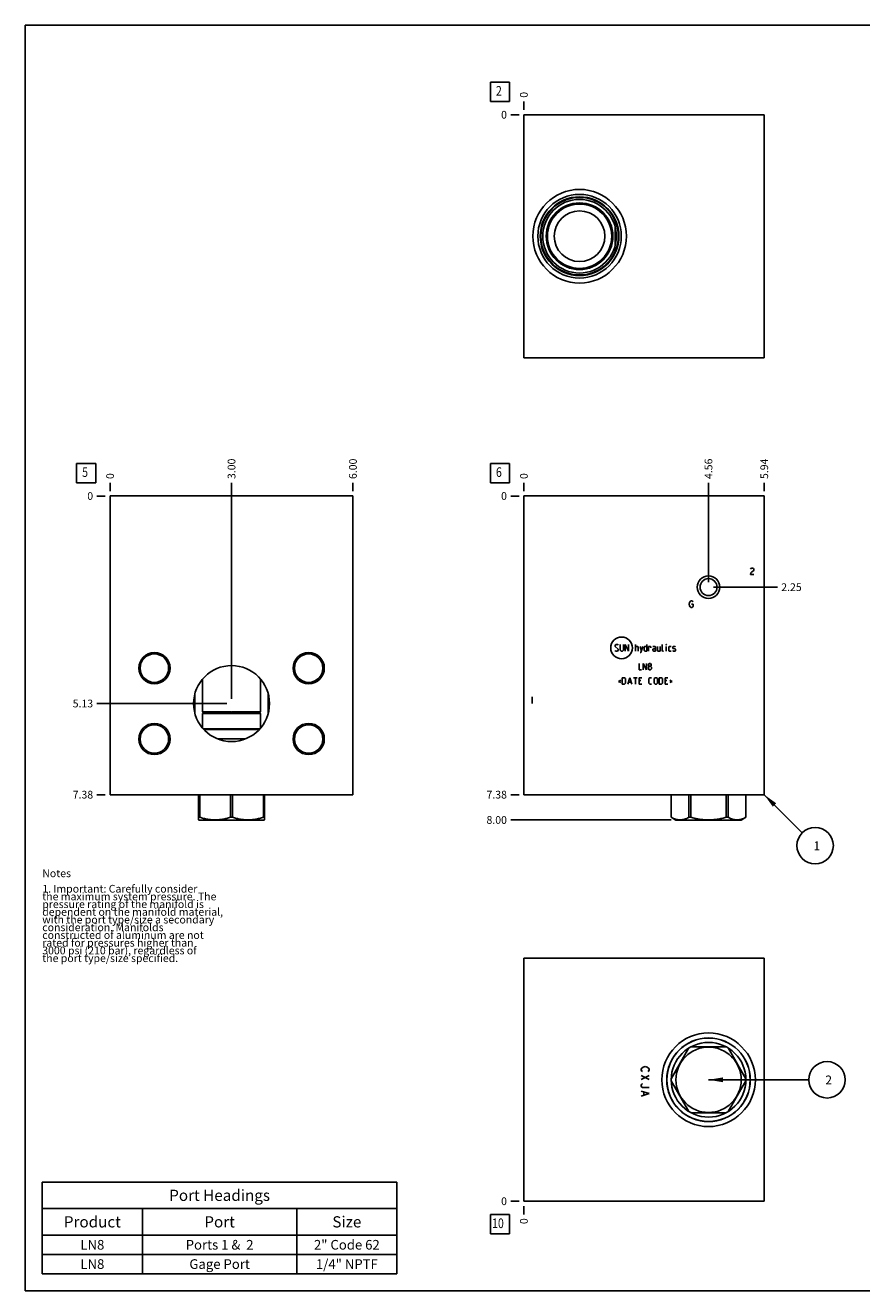
# Model space of a CAD drawing. Units: inches. Extents: x 0.3 to 21.7, y 0.3 to 16.7.
# Drawn here: x 0.3 to 11.1, y 0.3 to 16.7 of the extents above; entities that cross this region are included whole.
import ezdxf

# ---------------------------------------------------------------- set-up
doc = ezdxf.new("R2010")
doc.units = ezdxf.units.IN
doc.header["$LTSCALE"] = 1.21
doc.header["$MEASUREMENT"] = 0
doc.layers.get('0').update_dxf_attribs({"linetype": 'CONTINUOUS'})
doc.styles.get("Standard").update_dxf_attribs({"font": 'txt', "width": 0.8})
doc.dimstyles.new('DIMSTYLE_1', dxfattribs={"dimtxt": 0.1, "dimasz": 0.1875, "dimexe": 0.125, "dimexo": 0.0625, "dimgap": 0.025, "dimtad": 0, "dimtih": 1, "dimtoh": 1, "dimlfac": 1.905292, "dimzin": 4, "dimdsep": 46, "dimtxsty": 'Standard', "dimblk": '_FILLED', "dimblk1": '_FILLED', "dimblk2": '_FILLED', "dimcen": 0.09, "dimadec": 0, "dimazin": 0, "dimtfac": 1, "dimtofl": 0, "dimtmove": 0, "dimatfit": 3, "dimldrblk": '_FILLED', "dimfxl": 1, "dimtolj": 1, "dimtzin": 4, "dimarcsym": 0})
doc.dimstyles.new('DIMSTYLE_2', dxfattribs={"dimtxt": 0.1, "dimasz": 0.1875, "dimexe": 0.125, "dimexo": 0.0625, "dimgap": 0.025, "dimtad": 0, "dimtih": 1, "dimtoh": 1, "dimdec": 0, "dimlfac": 1.905292, "dimzin": 4, "dimdsep": 46, "dimtxsty": 'Standard', "dimblk": '_FILLED', "dimblk1": '_FILLED', "dimblk2": '_FILLED', "dimcen": 0.09, "dimadec": 0, "dimazin": 0, "dimtfac": 1, "dimtdec": 0, "dimtofl": 0, "dimtmove": 0, "dimatfit": 3, "dimldrblk": '_FILLED', "dimfxl": 1, "dimtolj": 1, "dimtzin": 4, "dimarcsym": 0})
doc.dimstyles.get("Standard").update_dxf_attribs({"dimtxt": 0.1, "dimasz": 0.1875, "dimexe": 0.125, "dimexo": 0.0625, "dimgap": 0.09, "dimtad": 0, "dimtih": 1, "dimtoh": 1, "dimdec": 3, "dimzin": 4, "dimdsep": 46, "dimtxsty": 'Standard', "dimblk": '_FILLED', "dimblk1": '_FILLED', "dimblk2": '_FILLED', "dimcen": 0.09, "dimadec": 0, "dimazin": 0, "dimtp": 0.001, "dimtm": 0.001, "dimtfac": 1, "dimtdec": 3, "dimtofl": 0, "dimtmove": 0, "dimatfit": 3, "dimldrblk": '_FILLED', "dimfxl": 1, "dimtolj": 1, "dimtzin": 4, "dimarcsym": 0})

# ---------------------------------------------------------------- blocks, each defined once
blk = doc.blocks.new('*D1')
at = {"color": 2, "linetype": 'Continuous'}
blk.add_line((9.884, 10.662), (9.884, 10.769), dxfattribs=at)
at = {"color": 2, "linetype": 'Continuous', "insert": (9.834, 10.819), "char_height": 0.1, "width": 0.32, "attachment_point": 1, "rotation": 90, "line_spacing_factor": 0.9}
blk.add_mtext('5.94', dxfattribs=at)
blk = doc.blocks.new('_FILLED')
at = {"color": 0, "linetype": 'ByBlock'}
blk.add_solid([(0, 0), (-1, 0.167), (-1, -0.167)], dxfattribs=at)
blk = doc.blocks.new('*D2')
at = {"color": 2, "linetype": 'Continuous'}
blk.add_line((6.767, 10.662), (6.767, 10.769), dxfattribs=at)
at = {"color": 2, "linetype": 'Continuous', "insert": (6.717, 10.819), "char_height": 0.1, "width": 0.08, "attachment_point": 1, "rotation": 90, "line_spacing_factor": 0.9}
blk.add_mtext('0', dxfattribs=at)
blk = doc.blocks.new('*D3')
at = {"color": 2, "linetype": 'Continuous'}
blk.add_line((6.705, 6.729), (6.597, 6.729), dxfattribs=at)
at = {"color": 2, "linetype": 'Continuous', "insert": (6.547, 6.779), "char_height": 0.1, "width": 0.32, "attachment_point": 3, "line_spacing_factor": 0.9}
blk.add_mtext('7.38', dxfattribs=at)
blk = doc.blocks.new('*D4')
at = {"color": 2, "linetype": 'Continuous'}
blk.add_line((6.705, 10.599), (6.597, 10.599), dxfattribs=at)
at = {"color": 2, "linetype": 'Continuous', "insert": (6.547, 10.649), "char_height": 0.1, "width": 0.08, "attachment_point": 3, "line_spacing_factor": 0.9}
blk.add_mtext('0', dxfattribs=at)
blk = doc.blocks.new('*D5')
at = {"color": 2, "linetype": 'Continuous'}
blk.add_line((9.161, 9.481), (9.161, 10.769), dxfattribs=at)
at = {"color": 2, "linetype": 'Continuous', "insert": (9.111, 10.819), "char_height": 0.1, "width": 0.32, "attachment_point": 1, "rotation": 90, "line_spacing_factor": 0.9}
blk.add_mtext('4.56', dxfattribs=at)
blk = doc.blocks.new('*D6')
at = {"color": 2, "linetype": 'Continuous'}
blk.add_line((9.224, 9.418), (10.054, 9.418), dxfattribs=at)
at = {"color": 2, "linetype": 'Continuous', "insert": (10.104, 9.468), "char_height": 0.1, "width": 0.32, "attachment_point": 1, "line_spacing_factor": 0.9}
blk.add_mtext('2.25', dxfattribs=at)
blk = doc.blocks.new('*D13')
at = {"color": 2, "linetype": 'Continuous'}
blk.add_line((6.767, 15.603), (6.767, 15.71), dxfattribs=at)
at = {"color": 2, "linetype": 'Continuous', "insert": (6.717, 15.76), "char_height": 0.1, "width": 0.08, "attachment_point": 1, "rotation": 90, "line_spacing_factor": 0.9}
blk.add_mtext('0', dxfattribs=at)
blk = doc.blocks.new('*D14')
at = {"color": 2, "linetype": 'Continuous'}
blk.add_line((6.705, 15.54), (6.597, 15.54), dxfattribs=at)
at = {"color": 2, "linetype": 'Continuous', "insert": (6.547, 15.59), "char_height": 0.1, "width": 0.08, "attachment_point": 3, "line_spacing_factor": 0.9}
blk.add_mtext('0', dxfattribs=at)
blk = doc.blocks.new('*D15')
at = {"color": 2, "linetype": 'Continuous'}
blk.add_line((4.55, 10.662), (4.55, 10.769), dxfattribs=at)
at = {"color": 2, "linetype": 'Continuous', "insert": (4.5, 10.819), "char_height": 0.1, "width": 0.32, "attachment_point": 1, "rotation": 90, "line_spacing_factor": 0.9}
blk.add_mtext('6.00', dxfattribs=at)
blk = doc.blocks.new('*D16')
at = {"color": 2, "linetype": 'Continuous'}
blk.add_line((1.401, 10.662), (1.401, 10.769), dxfattribs=at)
at = {"color": 2, "linetype": 'Continuous', "insert": (1.351, 10.819), "char_height": 0.1, "width": 0.08, "attachment_point": 1, "rotation": 90, "line_spacing_factor": 0.9}
blk.add_mtext('0', dxfattribs=at)
blk = doc.blocks.new('*D17')
at = {"color": 2, "linetype": 'Continuous'}
blk.add_line((1.339, 6.729), (1.231, 6.729), dxfattribs=at)
at = {"color": 2, "linetype": 'Continuous', "insert": (1.181, 6.779), "char_height": 0.1, "width": 0.32, "attachment_point": 3, "line_spacing_factor": 0.9}
blk.add_mtext('7.38', dxfattribs=at)
blk = doc.blocks.new('*D18')
at = {"color": 2, "linetype": 'Continuous'}
blk.add_line((1.339, 10.599), (1.231, 10.599), dxfattribs=at)
at = {"color": 2, "linetype": 'Continuous', "insert": (1.181, 10.649), "char_height": 0.1, "width": 0.08, "attachment_point": 3, "line_spacing_factor": 0.9}
blk.add_mtext('0', dxfattribs=at)
blk = doc.blocks.new('*D19')
at = {"color": 2, "linetype": 'Continuous'}
blk.add_line((2.976, 7.972), (2.976, 10.769), dxfattribs=at)
at = {"color": 2, "linetype": 'Continuous', "insert": (2.926, 10.819), "char_height": 0.1, "width": 0.32, "attachment_point": 1, "rotation": 90, "line_spacing_factor": 0.9}
blk.add_mtext('3.00', dxfattribs=at)
blk = doc.blocks.new('*D20')
at = {"color": 2, "linetype": 'Continuous'}
blk.add_line((2.913, 7.91), (1.231, 7.91), dxfattribs=at)
at = {"color": 2, "linetype": 'Continuous', "insert": (1.181, 7.96), "char_height": 0.1, "width": 0.32, "attachment_point": 3, "line_spacing_factor": 0.9}
blk.add_mtext('5.13', dxfattribs=at)
blk = doc.blocks.new('*D29')
at = {"color": 2, "linetype": 'Continuous'}
blk.add_line((6.767, 1.397), (6.767, 1.29), dxfattribs=at)
at = {"color": 2, "linetype": 'Continuous', "insert": (6.717, 1.24), "char_height": 0.1, "width": 0.08, "attachment_point": 3, "rotation": 90, "line_spacing_factor": 0.9}
blk.add_mtext('0', dxfattribs=at)
blk = doc.blocks.new('*D30')
at = {"color": 2, "linetype": 'Continuous'}
blk.add_line((6.705, 1.46), (6.597, 1.46), dxfattribs=at)
at = {"color": 2, "linetype": 'Continuous', "insert": (6.547, 1.51), "char_height": 0.1, "width": 0.08, "attachment_point": 3, "line_spacing_factor": 0.9}
blk.add_mtext('0', dxfattribs=at)
blk = doc.blocks.new('*D31')
at = {"color": 2, "linetype": 'Continuous'}
blk.add_line((8.675, 6.401), (6.597, 6.401), dxfattribs=at)
at = {"color": 2, "linetype": 'Continuous', "insert": (6.547, 6.451), "char_height": 0.1, "width": 0.32, "attachment_point": 3, "line_spacing_factor": 0.9}
blk.add_mtext('8.00', dxfattribs=at)
blk = doc.blocks.new('*T44')
at = {"color": 2, "linetype": 'Continuous'}
for p, q in [((0, 0), (4.6, 0)), ((0, 0), (0, -1.18775)), ((4.6, 0), (4.6, -1.18775)), ((0, -0.34375), (4.6, -0.34375)), ((1.3, -0.34375), (1.3, -1.18775)), ((3.3, -0.34375), (3.3, -1.18775)), ((0, -0.68775), (4.6, -0.68775)), ((0, -0.93775), (4.6, -0.93775)), ((0, -1.18775), (4.6, -1.18775))]:
    blk.add_line(p, q, dxfattribs=at)
at = {"color": 2, "linetype": 'Continuous', "attachment_point": 2, "line_spacing_factor": 0.9}
for s, insert, char_height, width in [('Port Headings', (2.3, -0.09938), 0.145, 3.016), ('Product', (0.65, -0.44325), 0.145, 1.624), ('Port', (2.3, -0.44325), 0.145, 0.928), ('Size', (3.95, -0.44325), 0.145, 0.928), ('LN8', (0.65, -0.75025), 0.125, 0.6), ('Ports 1 &  2', (2.3, -0.75025), 0.125, 2.4), ('2" Code 62', (3.95, -0.75025), 0.125, 2), ('LN8', (0.65, -1.00025), 0.125, 0.6), ('Gage Port', (2.3, -1.00025), 0.125, 1.8), ('1/4" NPTF', (3.95, -1.00025), 0.125, 1.8)]:
    blk.add_mtext(s, dxfattribs=dict(at, insert=insert, char_height=char_height, width=width))
blk = doc.blocks.new('SUN_FACENUMBER_BL1', base_point=(6.457, 10.895))
at = {"color": 2, "linetype": 'Continuous'}
for p, q in [((6.332, 11.02), (6.582, 11.02)), ((6.332, 10.77), (6.332, 11.02)), ((6.582, 11.02), (6.582, 10.77)), ((6.582, 10.77), (6.332, 10.77))]:
    blk.add_line(p, q, dxfattribs=at)
at = {"color": 2, "linetype": 'Continuous', "width": 0.8}
blk.add_text('6', height=0.125, dxfattribs=at).set_placement((6.405, 10.846))
blk = doc.blocks.new('SUN_NBOMBALLOON_BL2', base_point=(10.544, 6.069))
at = {"color": 2, "linetype": 'Continuous'}
blk.add_circle((10.544, 6.069), 0.236, dxfattribs=at)
at = {"color": 2, "linetype": 'Continuous', "insert": (10.522, 6.124), "char_height": 0.115, "width": 0.092, "attachment_point": 1, "line_spacing_factor": 0.9}
blk.add_mtext('1', dxfattribs=at)
blk = doc.blocks.new('SUN_FACENUMBER_BL4', base_point=(6.457, 15.836))
at = {"color": 2, "linetype": 'Continuous'}
for p, q in [((6.332, 15.961), (6.582, 15.961)), ((6.332, 15.711), (6.332, 15.961)), ((6.582, 15.961), (6.582, 15.711)), ((6.582, 15.711), (6.332, 15.711))]:
    blk.add_line(p, q, dxfattribs=at)
at = {"color": 2, "linetype": 'Continuous', "width": 0.8}
blk.add_text('2', height=0.125, dxfattribs=at).set_placement((6.405, 15.787))
blk = doc.blocks.new('SUN_FACENUMBER_BL5', base_point=(1.091, 10.895))
at = {"color": 2, "linetype": 'Continuous'}
for p, q in [((0.966, 11.02), (1.216, 11.02)), ((0.966, 10.77), (0.966, 11.02)), ((1.216, 11.02), (1.216, 10.77)), ((1.216, 10.77), (0.966, 10.77))]:
    blk.add_line(p, q, dxfattribs=at)
at = {"color": 2, "linetype": 'Continuous', "width": 0.8}
blk.add_text('5', height=0.125, dxfattribs=at).set_placement((1.039, 10.846))
blk = doc.blocks.new('SUN_FACENUMBER_BL7', base_point=(6.457, 1.161))
at = {"color": 2, "linetype": 'Continuous'}
for p, q in [((6.332, 1.286), (6.582, 1.286)), ((6.332, 1.036), (6.332, 1.286)), ((6.582, 1.286), (6.582, 1.036)), ((6.582, 1.036), (6.332, 1.036))]:
    blk.add_line(p, q, dxfattribs=at)
at = {"color": 2, "linetype": 'Continuous', "width": 0.8}
blk.add_text('10', height=0.125, dxfattribs=at).set_placement((6.355, 1.112))
blk = doc.blocks.new('SUN_NBOMBALLOON_BL8', base_point=(10.698, 3.034))
at = {"color": 2, "linetype": 'Continuous'}
blk.add_circle((10.698, 3.034), 0.236, dxfattribs=at)
at = {"color": 2, "linetype": 'Continuous', "insert": (10.676, 3.089), "char_height": 0.115, "width": 0.092, "attachment_point": 1, "line_spacing_factor": 0.9}
blk.add_mtext('2', dxfattribs=at)

msp = doc.modelspace()

# ---------------------------------------------------------------- linework, layer by layer
at = {"color": 7, "linetype": 'Continuous'}
for p, q in [((0.3013, 0.3013), (0.3013, 16.6988)), ((0.3013, 16.6988), (21.6988, 16.6988)), ((6.767, 12.3913), (6.767, 15.5404)), ((6.767, 15.5404), (9.8836, 15.5404)), ((9.8836, 15.5404), (9.8836, 12.3913)), ((7.9484, 14.0916), (7.9484, 14.0923)), ((7.949, 13.9658), (7.9484, 14.0916)), ((7.9484, 13.8401), (7.949, 13.9658)), ((7.9484, 13.8394), (7.9484, 13.8401)), ((9.8836, 12.3913), (6.767, 12.3913)), ((1.4014, 10.5994), (1.4014, 6.7286)), ((4.5505, 10.5994), (1.4014, 10.5994)), ((4.5505, 10.5994), (4.5505, 6.7286)), ((6.767, 10.5994), (6.767, 6.7286)), ((9.8836, 10.5994), (6.767, 10.5994)), ((9.8836, 10.5994), (9.8836, 6.7286)), ((2.5991, 8.2256), (2.5991, 7.8025)), ((3.3528, 8.2256), (3.3528, 7.8025)), ((2.4991, 8.031), (2.4991, 8.0302)), ((2.4991, 8.0302), (2.4991, 7.7889)), ((3.4528, 8.0302), (3.4528, 8.031)), ((3.4528, 7.7889), (3.4528, 8.0302)), ((2.4991, 7.7889), (2.4991, 7.7881)), ((2.9704, 7.8025), (2.5991, 7.8025)), ((2.9704, 7.7804), (2.5991, 7.7804)), ((2.5991, 7.7804), (2.5991, 7.5934)), ((3.3528, 7.8025), (2.9815, 7.8025)), ((3.3528, 7.7804), (2.9815, 7.7804)), ((3.3528, 7.7804), (3.3528, 7.5934)), ((3.4528, 7.7881), (3.4528, 7.7889)), ((3.3422, 7.581), (2.6097, 7.581)), ((3.3357, 7.5742), (2.6161, 7.5742)), ((2.7929, 7.4529), (3.1589, 7.4529)), ((4.5505, 6.7286), (1.4014, 6.7286)), ((2.5495, 6.7286), (2.5495, 6.4023)), ((2.5637, 6.7286), (2.5637, 6.4357)), ((2.9618, 6.7286), (2.9618, 6.4357)), ((2.9901, 6.7286), (2.9901, 6.4357)), ((3.3882, 6.7286), (3.3882, 6.4357)), ((3.4024, 6.4023), (3.4024, 6.7286)), ((9.8836, 6.7286), (6.767, 6.7286)), ((8.677, 6.7286), (8.677, 6.4357)), ((8.6772, 6.7286), (8.6772, 6.4357)), ((8.907, 6.7286), (8.907, 6.4357)), ((8.9316, 6.7286), (8.9316, 6.4357)), ((9.3912, 6.7286), (9.3912, 6.4357)), ((9.4158, 6.7286), (9.4158, 6.4357)), ((9.6456, 6.7286), (9.6456, 6.4357)), ((9.6458, 6.7286), (9.6458, 6.4357)), ((2.549, 6.4025), (2.5524, 6.4006)), ((2.5637, 6.4357), (2.5495, 6.4357)), ((3.3995, 6.4006), (2.5524, 6.4006)), ((2.9901, 6.4357), (2.9618, 6.4357)), ((3.4024, 6.4357), (3.3882, 6.4357)), ((3.4029, 6.4025), (3.3995, 6.4006)), ((8.6772, 6.4357), (8.677, 6.4357)), ((8.6771, 6.4356), (8.7378, 6.4006)), ((9.585, 6.4006), (8.7378, 6.4006)), ((8.9316, 6.4357), (8.907, 6.4357)), ((9.4158, 6.4357), (9.3912, 6.4357)), ((9.6458, 6.4357), (9.585, 6.4006)), ((9.6458, 6.4357), (9.6456, 6.4357)), ((6.767, 4.6087), (6.767, 1.4596)), ((9.8836, 4.6087), (6.767, 4.6087)), ((9.8836, 1.4596), (9.8836, 4.6087)), ((8.907, 3.4464), (8.6772, 3.0483)), ((9.3912, 3.4606), (8.9316, 3.4606)), ((9.6456, 3.0483), (9.4158, 3.4464)), ((8.6772, 3.02), (8.907, 2.6219)), ((9.4158, 2.6219), (9.6456, 3.02)), ((8.9316, 2.6077), (9.3912, 2.6077)), ((6.767, 1.4596), (9.8836, 1.4596)), ((0.3013, 0.3013), (21.6988, 0.3013))]:
    msp.add_line(p, q, dxfattribs=at)
at = {"color": 4, "linetype": 'Continuous'}
for p, q in [((9.7062, 9.6512), (9.7115, 9.6582)), ((9.7115, 9.6022), (9.7062, 9.5812)), ((9.7062, 9.5812), (9.7482, 9.5812)), ((9.7115, 9.6582), (9.7219, 9.6652)), ((9.7219, 9.6162), (9.7115, 9.6022)), ((9.7219, 9.6652), (9.7324, 9.6652)), ((9.7429, 9.6302), (9.7219, 9.6162)), ((9.7324, 9.6652), (9.7429, 9.6582)), ((9.7429, 9.6582), (9.7482, 9.6512)), ((9.7482, 9.6372), (9.7429, 9.6302)), ((9.7482, 9.6512), (9.7482, 9.6372)), ((8.9084, 9.1981), (8.9137, 9.219)), ((8.9137, 9.1771), (8.9084, 9.1981)), ((8.9137, 9.219), (8.9242, 9.233)), ((8.9242, 9.233), (8.9347, 9.24)), ((8.9347, 9.24), (8.9452, 9.24)), ((8.9399, 9.1981), (8.9609, 9.1981)), ((8.9452, 9.24), (8.9557, 9.233)), ((8.9557, 9.233), (8.9609, 9.226)), ((8.9609, 9.1981), (8.9609, 9.1701)), ((8.9242, 9.1631), (8.9137, 9.1771)), ((8.9347, 9.1561), (8.9242, 9.1631)), ((8.9452, 9.1561), (8.9347, 9.1561)), ((8.9557, 9.1631), (8.9452, 9.1561)), ((8.9609, 9.1701), (8.9557, 9.1631)), ((7.9487, 8.6612), (7.9607, 8.6732)), ((7.9487, 8.6492), (7.9487, 8.6612)), ((7.9907, 8.6132), (7.9487, 8.6492)), ((7.9487, 8.5952), (7.9547, 8.5892)), ((7.9547, 8.5892), (7.9787, 8.5892)), ((7.9607, 8.6732), (7.9847, 8.6732)), ((7.9787, 8.5892), (7.9907, 8.6012)), ((7.9847, 8.6732), (7.9907, 8.6672)), ((7.9907, 8.6012), (7.9907, 8.6132)), ((8.0147, 8.6732), (8.0147, 8.6012)), ((8.0147, 8.6012), (8.0267, 8.5892)), ((8.0267, 8.5892), (8.0447, 8.5892)), ((8.0447, 8.5892), (8.0567, 8.6012)), ((8.0567, 8.6012), (8.0567, 8.6732)), ((8.0807, 8.5892), (8.0807, 8.6732)), ((8.0807, 8.6732), (8.1226, 8.5892)), ((8.1226, 8.5892), (8.1226, 8.6732)), ((8.2126, 8.5892), (8.2126, 8.6732)), ((8.2126, 8.6492), (8.2426, 8.6492)), ((8.2426, 8.6492), (8.2486, 8.6432)), ((8.2486, 8.6432), (8.2486, 8.5892)), ((8.2726, 8.6492), (8.2906, 8.5892)), ((8.2726, 8.5692), (8.2846, 8.5692)), ((8.2846, 8.5692), (8.3086, 8.6492)), ((8.3246, 8.6432), (8.3366, 8.6492)), ((8.3246, 8.5952), (8.3246, 8.6432)), ((8.3366, 8.5892), (8.3246, 8.5952)), ((8.3366, 8.6492), (8.3606, 8.6492)), ((8.3606, 8.5892), (8.3366, 8.5892)), ((8.3606, 8.6732), (8.3606, 8.5892)), ((8.3846, 8.5892), (8.3846, 8.6492)), ((8.3846, 8.6492), (8.4086, 8.6492)), ((8.4086, 8.6492), (8.4126, 8.6432)), ((8.4126, 8.6432), (8.4126, 8.6312)), ((8.4685, 8.6492), (8.4386, 8.6492)), ((8.4386, 8.6132), (8.4506, 8.6192)), ((8.4386, 8.5952), (8.4386, 8.6132)), ((8.4506, 8.5892), (8.4386, 8.5952)), ((8.4506, 8.6192), (8.4745, 8.6192)), ((8.4745, 8.5892), (8.4506, 8.5892)), ((8.4745, 8.6372), (8.4685, 8.6492)), ((8.4745, 8.5892), (8.4745, 8.6372)), ((8.4985, 8.6492), (8.4985, 8.5952)), ((8.4985, 8.5952), (8.5045, 8.5892)), ((8.5045, 8.5892), (8.5345, 8.5892)), ((8.5345, 8.5892), (8.5345, 8.6492)), ((8.5585, 8.5952), (8.5585, 8.6732)), ((8.5645, 8.5892), (8.5585, 8.5952)), ((8.5765, 8.5892), (8.5645, 8.5892)), ((8.6125, 8.6732), (8.6145, 8.6732)), ((8.6125, 8.6672), (8.6125, 8.6732)), ((8.6145, 8.6732), (8.6125, 8.6672)), ((8.6125, 8.5892), (8.6125, 8.6492)), ((8.6445, 8.6432), (8.6505, 8.6492)), ((8.6445, 8.5952), (8.6445, 8.6432)), ((8.6505, 8.5892), (8.6445, 8.5952)), ((8.6505, 8.6492), (8.6745, 8.6492)), ((8.6745, 8.5892), (8.6505, 8.5892)), ((8.6985, 8.6432), (8.7045, 8.6492)), ((8.6985, 8.6252), (8.6985, 8.6432)), ((8.7045, 8.6212), (8.6985, 8.6252)), ((8.6985, 8.5952), (8.7045, 8.5892)), ((8.7045, 8.6492), (8.7285, 8.6492)), ((8.7285, 8.6172), (8.7045, 8.6212)), ((8.7045, 8.5892), (8.7285, 8.5892)), ((8.7285, 8.6492), (8.7345, 8.6432)), ((8.7345, 8.6132), (8.7285, 8.6172)), ((8.7285, 8.5892), (8.7345, 8.5952)), ((8.7345, 8.5952), (8.7345, 8.6132)), ((8.2606, 8.4297), (8.2606, 8.3457)), ((8.3146, 8.3457), (8.3146, 8.4297)), ((8.3146, 8.4297), (8.3566, 8.3457)), ((8.3566, 8.3457), (8.3566, 8.4297)), ((8.3806, 8.3817), (8.3926, 8.3937)), ((8.3806, 8.3577), (8.3806, 8.3817)), ((8.3846, 8.4177), (8.3926, 8.4297)), ((8.3846, 8.3997), (8.3846, 8.4177)), ((8.3926, 8.3937), (8.3846, 8.3997)), ((8.3926, 8.4297), (8.4106, 8.4297)), ((8.3926, 8.3937), (8.4106, 8.3937)), ((8.4106, 8.4297), (8.4186, 8.4177)), ((8.4186, 8.3997), (8.4106, 8.3937)), ((8.4106, 8.3937), (8.4226, 8.3817)), ((8.4186, 8.4177), (8.4186, 8.3997)), ((8.4226, 8.3817), (8.4226, 8.3577)), ((8.0247, 8.2129), (7.9927, 8.1969)), ((8.0407, 8.1609), (8.0407, 8.2449)), ((8.0407, 8.2449), (8.0707, 8.2449)), ((8.0707, 8.2449), (8.0827, 8.2329)), ((8.0827, 8.2329), (8.0827, 8.1729)), ((8.1166, 8.1609), (8.1406, 8.2449)), ((8.1406, 8.2449), (8.1646, 8.1609)), ((8.1886, 8.2449), (8.2366, 8.2449)), ((8.2126, 8.1609), (8.2126, 8.2449)), ((8.2606, 8.3457), (8.2906, 8.3457)), ((8.2606, 8.2449), (8.2966, 8.2449)), ((8.2606, 8.1609), (8.2606, 8.2449)), ((8.2846, 8.2089), (8.2606, 8.2089)), ((8.3926, 8.3457), (8.3806, 8.3577)), ((8.3866, 8.2329), (8.3986, 8.2449)), ((8.3866, 8.1729), (8.3866, 8.2329)), ((8.4106, 8.3457), (8.3926, 8.3457)), ((8.3986, 8.2449), (8.4226, 8.2449)), ((8.4226, 8.3577), (8.4106, 8.3457)), ((8.4566, 8.2329), (8.4685, 8.2449)), ((8.4566, 8.1729), (8.4566, 8.2329)), ((8.4685, 8.2449), (8.4865, 8.2449)), ((8.4865, 8.2449), (8.4985, 8.2329)), ((8.4985, 8.2329), (8.4985, 8.1729)), ((8.5225, 8.2449), (8.5525, 8.2449)), ((8.5225, 8.1609), (8.5225, 8.2449)), ((8.5525, 8.2449), (8.5645, 8.2329)), ((8.5645, 8.2329), (8.5645, 8.1729)), ((8.5985, 8.2449), (8.6345, 8.2449)), ((8.5985, 8.1609), (8.5985, 8.2449)), ((8.6225, 8.2089), (8.5985, 8.2089)), ((8.6585, 8.2129), (8.6905, 8.1969)), ((7.9927, 8.1969), (8.0247, 8.1809)), ((8.0707, 8.1609), (8.0407, 8.1609)), ((8.0827, 8.1729), (8.0707, 8.1609)), ((8.1246, 8.1849), (8.1566, 8.1849)), ((8.2606, 8.1609), (8.2966, 8.1609)), ((8.3986, 8.1609), (8.3866, 8.1729)), ((8.4226, 8.1609), (8.3986, 8.1609)), ((8.4685, 8.1609), (8.4566, 8.1729)), ((8.4865, 8.1609), (8.4685, 8.1609)), ((8.4985, 8.1729), (8.4865, 8.1609)), ((8.5525, 8.1609), (8.5225, 8.1609)), ((8.5645, 8.1729), (8.5525, 8.1609)), ((8.5985, 8.1609), (8.6345, 8.1609)), ((8.6905, 8.1969), (8.6585, 8.1809)), ((6.8746, 7.9961), (6.8746, 7.9122)), ((8.2891, 3.1726), (8.2977, 3.1856)), ((8.2891, 3.1597), (8.2891, 3.1726)), ((8.2977, 3.1468), (8.2891, 3.1597)), ((8.2977, 3.1856), (8.3149, 3.1985)), ((8.3063, 3.1403), (8.2977, 3.1468)), ((8.3149, 3.1985), (8.3408, 3.2049)), ((8.3408, 3.2049), (8.3666, 3.1985)), ((8.3666, 3.1985), (8.3839, 3.1856)), ((8.3839, 3.1468), (8.3753, 3.1403)), ((8.3839, 3.1856), (8.3925, 3.1726)), ((8.3925, 3.1597), (8.3839, 3.1468)), ((8.3925, 3.1726), (8.3925, 3.1597)), ((8.3925, 3.0886), (8.2891, 3.0369)), ((8.2891, 3.0886), (8.3925, 3.0369)), ((8.2891, 2.9658), (8.2977, 2.9788)), ((8.2891, 2.9529), (8.2891, 2.9658)), ((8.2977, 2.94), (8.2891, 2.9529)), ((8.2977, 2.9788), (8.3063, 2.9852)), ((8.2891, 2.8883), (8.3925, 2.856)), ((8.3925, 2.856), (8.2891, 2.8237)), ((8.3063, 2.9335), (8.2977, 2.94)), ((8.3925, 2.9335), (8.3063, 2.9335)), ((8.3236, 2.8754), (8.3236, 2.8366))]:
    msp.add_line(p, q, dxfattribs=at)
at = {"color": 7, "linetype": 'Continuous'}
for centre, radius in [((7.4887, 13.9658), 0.6067), ((7.4887, 13.9658), 0.5416), ((7.4887, 13.9658), 0.5102), ((7.4887, 13.9658), 0.5023), ((7.4887, 13.9658), 0.4768), ((7.4887, 13.9658), 0.4317), ((7.4887, 13.9658), 0.427), ((7.4887, 13.9658), 0.4165), ((7.4887, 13.9658), 0.328), ((9.1614, 9.4185), 0.147), ((9.1614, 9.4185), 0.1107), ((1.9756, 8.3688), 0.2026), ((1.9756, 8.3688), 0.1845), ((3.9763, 8.3688), 0.2026), ((3.9763, 8.3688), 0.1845), ((2.9759, 7.9095), 0.4921), ((2.9759, 7.7914), 0.0123), ((1.9756, 7.4503), 0.2026), ((1.9756, 7.4503), 0.1845), ((3.9763, 7.4503), 0.2026), ((3.9763, 7.4503), 0.1845), ((9.1614, 3.0342), 0.6067), ((9.1614, 3.0342), 0.5416), ((9.1614, 3.0342), 0.5403), ((9.1614, 3.0342), 0.4844), ((9.1614, 3.0342), 0.4236)]:
    msp.add_circle(centre, radius, dxfattribs=at)
at = {"color": 4, "linetype": 'Continuous'}
msp.add_circle((8.0334, 8.6312), 0.1402, dxfattribs=at)
at = {"color": 7, "linetype": 'Continuous'}
for centre, start, end in [((2.5988, 7.7914), 271.36431, 88.63569), ((3.353, 7.7914), 91.36431, 268.63569)]:
    msp.add_arc(centre, 0.011, start, end, dxfattribs=at)
for points, knots in [([(2.9618, 6.4357), (2.9456, 6.4306), (2.913, 6.4213), (2.8716, 6.4123), (2.8382, 6.4072), (2.8131, 6.4044), (2.7879, 6.4026), (2.7627, 6.4021), (2.7375, 6.4026), (2.7123, 6.4044), (2.6872, 6.4072), (2.6538, 6.4123), (2.6124, 6.4213), (2.5798, 6.4306), (2.5637, 6.4357)], [0, 0, 0, 0, 0.1256295, 0.2507589, 0.3131713, 0.3754984, 0.437765, 0.5, 0.562235, 0.6245016, 0.6868287, 0.7492411, 0.8743705, 1, 1, 1, 1]), ([(3.3882, 6.4357), (3.372, 6.4306), (3.3394, 6.4213), (3.2981, 6.4123), (3.2647, 6.4072), (3.2396, 6.4044), (3.2144, 6.4026), (3.1892, 6.4021), (3.1639, 6.4026), (3.1387, 6.4044), (3.1136, 6.4072), (3.0803, 6.4123), (3.0389, 6.4213), (3.0063, 6.4306), (2.9901, 6.4357)], [0, 0, 0, 0, 0.1256295, 0.2507589, 0.3131713, 0.3754984, 0.437765, 0.5, 0.562235, 0.6245016, 0.6868287, 0.7492411, 0.8743705, 1, 1, 1, 1]), ([(8.907, 6.4357), (8.9024, 6.4332), (8.893, 6.4283), (8.8743, 6.4196), (8.8552, 6.4124), (8.8358, 6.4072), (8.8213, 6.4044), (8.8067, 6.4026), (8.7921, 6.4021), (8.7775, 6.4026), (8.7629, 6.4044), (8.7484, 6.4072), (8.729, 6.4124), (8.7099, 6.4196), (8.6911, 6.4283), (8.6818, 6.4332), (8.6772, 6.4357)], [0, 0, 0, 0, 0.0656727, 0.1303144, 0.2565105, 0.3182622, 0.3792829, 0.4397789, 0.5, 0.5602211, 0.6207171, 0.6817378, 0.7434895, 0.8696856, 0.9343273, 1, 1, 1, 1]), ([(9.3912, 6.4357), (9.3725, 6.4306), (9.3348, 6.4212), (9.2871, 6.4123), (9.2486, 6.4072), (9.2196, 6.4043), (9.1905, 6.4026), (9.1614, 6.4021), (9.1323, 6.4026), (9.1032, 6.4043), (9.0742, 6.4072), (9.0357, 6.4123), (8.988, 6.4212), (8.9503, 6.4306), (8.9316, 6.4357)], [0, 0, 0, 0, 0.1249945, 0.2499846, 0.3124881, 0.3749918, 0.4374959, 0.5, 0.5625041, 0.6250082, 0.6875119, 0.7500154, 0.8750055, 1, 1, 1, 1]), ([(9.6456, 6.4357), (9.641, 6.4332), (9.6317, 6.4283), (9.6129, 6.4196), (9.5938, 6.4124), (9.5744, 6.4072), (9.5599, 6.4044), (9.5453, 6.4026), (9.5307, 6.4021), (9.5161, 6.4026), (9.5016, 6.4044), (9.487, 6.4072), (9.4676, 6.4124), (9.4485, 6.4196), (9.4298, 6.4283), (9.4204, 6.4332), (9.4158, 6.4357)], [0, 0, 0, 0, 0.0656727, 0.1303144, 0.2565105, 0.3182622, 0.3792829, 0.4397789, 0.5, 0.5602211, 0.6207171, 0.6817378, 0.7434895, 0.8696856, 0.9343273, 1, 1, 1, 1])]:
    msp.add_open_spline(points, degree=3, knots=knots, dxfattribs=at)

# ---------------------------------------------------------------- block references
at = {"color": 2, "linetype": 'Continuous'}
for name, p in [('SUN_FACENUMBER_BL4', (6.4568, 15.8363)), ('SUN_FACENUMBER_BL5', (1.0912, 10.8953)), ('SUN_FACENUMBER_BL1', (6.4568, 10.8953)), ('SUN_NBOMBALLOON_BL2', (10.5436, 6.0686)), ('SUN_NBOMBALLOON_BL8', (10.6976, 3.0342)), ('SUN_FACENUMBER_BL7', (6.4568, 1.1615))]:
    msp.add_blockref(name, p, dxfattribs=at)
msp.add_blockref('*T44', (0.5212, 1.709))

# ---------------------------------------------------------------- texts
at = {"color": 2, "linetype": 'Continuous', "insert": (0.5212, 5.7599), "char_height": 0.1, "width": 3.04, "attachment_point": 1, "line_spacing_factor": 0.6}
msp.add_mtext('Notes\\P \\P1. Important: Carefully consider\\P   the maximum system pressure. The\\P   pressure rating of the manifold is\\P   dependent on the manifold material,\\P   with the port type/size a secondary\\P   consideration. Manifolds\\P   constructed of aluminum are not\\P   rated for pressures higher than\\P   3000 psi (210 bar), regardless of\\P   the port type/size specified.', dxfattribs=at)

# ---------------------------------------------------------------- dimensions: what is measured, and where the dimension line sits
at = {"color": 2, "linetype": 'Continuous'}
for feature_location, offset, dtype, origin, dimstyle, picture, middle in [((6.7670211129, 15.6028951394), (0, 0.1075), 1, (6.7670211129, 15.5403951394), 'DIMSTYLE_2', '*D13', (6.7670212938, 15.8003949615)), ((6.7045211129, 15.5403951394), (-0.1075, 0), 0, (6.7670211129, 15.5403951394), 'DIMSTYLE_2', '*D14', (6.5070209961, 15.5403954468)), ((4.5505, 10.6619), (0, 0.1075), 1, (1.4014, 10.5994), 'DIMSTYLE_1', '*D15', (4.5505, 10.9794)), ((2.9759, 7.972), (0, 2.7974), 1, (1.4014, 10.5994), 'DIMSTYLE_1', '*D19', (2.9759, 10.9794)), ((9.8836, 10.6619), (0, 0.1075), 1, (6.767, 10.5994), 'DIMSTYLE_1', '*D1', (9.8836, 10.9819)), ((9.1614, 9.481), (0, 1.2884), 1, (6.767, 10.5994), 'DIMSTYLE_1', '*D5', (9.1614, 10.9794)), ((1.401375694, 10.6619157414), (0, 0.1075), 1, (1.401375694, 10.5994157414), 'DIMSTYLE_2', '*D16', (1.4013757249, 10.8594157875)), ((6.7670211129, 10.6619157414), (0, 0.1075), 1, (6.7670211129, 10.5994157414), 'DIMSTYLE_2', '*D2', (6.7670211438, 10.8594155635)), ((1.3388757, 6.728618), (-0.1075, 0), 0, (1.4013757, 10.5994157), 'DIMSTYLE_1', '*D17', (1.0238757, 6.728618)), ((2.9134, 7.9095), (-1.6821, 0), 0, (1.4014, 10.5994), 'DIMSTYLE_1', '*D20', (1.0239, 7.9095)), ((1.338875694, 10.5994157414), (-0.1075, 0), 0, (1.401375694, 10.5994157414), 'DIMSTYLE_2', '*D18', (1.1413756752, 10.5994161987)), ((6.7045211, 6.728618), (-0.1075, 0), 0, (6.7670211, 10.5994157), 'DIMSTYLE_1', '*D3', (6.3895213, 6.728618)), ((8.6753, 6.4006), (-2.0783, 0), 0, (6.767, 10.5994), 'DIMSTYLE_1', '*D31', (6.3845, 6.4006)), ((6.7045211129, 10.5994157414), (-0.1075, 0), 0, (6.7670211129, 10.5994157414), 'DIMSTYLE_2', '*D4', (6.5070209961, 10.5994161987)), ((9.2239, 9.4185), (0.8297, 0), 0, (6.767, 10.5994), 'DIMSTYLE_1', '*D6', (10.2661, 9.4185)), ((6.7045211129, 1.4596048606), (-0.1075, 0), 0, (6.7670211129, 1.4596048606), 'DIMSTYLE_2', '*D30', (6.5070209961, 1.4596048889)), ((6.7670211129, 1.3971048606), (0, -0.1075), 1, (6.7670211129, 1.4596048606), 'DIMSTYLE_2', '*D29', (6.7670211609, 1.1996046828))]:
    dim = msp.add_ordinate_dim(feature_location=feature_location, offset=offset, dtype=dtype, origin=origin, dimstyle=dimstyle, dxfattribs=at)
    dim.commit()
    dim.dimension.update_dxf_attribs({"geometry": picture, "text_midpoint": middle})

# ---------------------------------------------------------------- leaders
for points in [[(9.8836, 6.7286), (10.3768, 6.2354)], [(9.1614, 3.0342), (10.4617, 3.0342)]]:
    msp.add_leader(points, dimstyle='Standard', override={"dimtad": 0}, dxfattribs=at)

doc.saveas('drawing.dxf')
